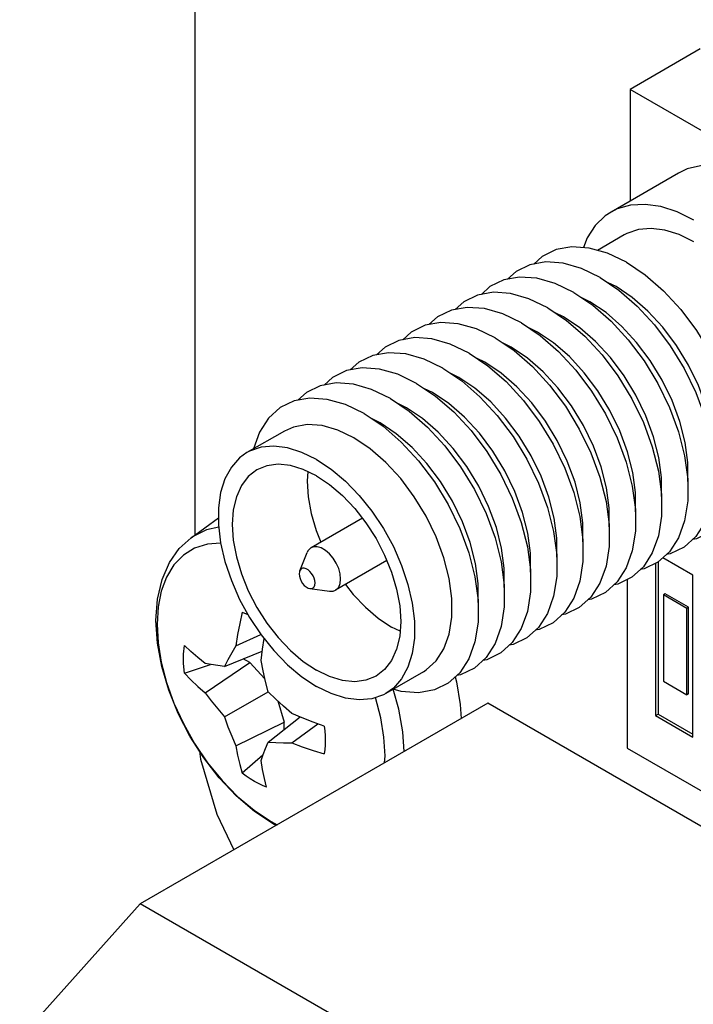
# Model space of a CAD drawing. Units: inches. Extents: x 0.4 to 16.6, y 0.6 to 10.4.
# Drawn here: x 13.5 to 14, y 7.9 to 8.7 of the extents above; entities that cross this region are included whole.
import ezdxf

# ---------------------------------------------------------------- set-up
doc = ezdxf.new("R2010")
doc.units = ezdxf.units.IN
doc.header["$LTSCALE"] = 0.935
doc.header["$MEASUREMENT"] = 0
doc.layers.get('0').update_dxf_attribs({"linetype": 'CONTINUOUS'})
for name, color, linetype in [('AXIS', 7, 'CONTINUOUS'), ('ECAD_SMACON_1', 7, 'CONTINUOUS'), ('ECAD_SMSW8', 7, 'CONTINUOUS'), ('ECAD_TBLK14SXI138', 7, 'CONTINUOUS')]:
    doc.layers.add(name, color=color, linetype=linetype)

msp = doc.modelspace()

# ---------------------------------------------------------------- linework, layer by layer
at = {"color": 7, "linetype": 'CONTINUOUS'}
for p, q in [((13.61696, 8.2764), (13.63761, 8.29147)), ((13.59153, 8.19671), (13.59042, 8.21383)), ((13.65063, 8.19481), (13.66968, 8.2033)), ((13.64211, 8.17911), (13.67072, 8.19071)), ((13.66123, 8.18201), (13.6563, 8.18486)), ((13.61196, 8.17401), (13.63163, 8.18068)), ((13.62748, 8.15931), (13.66123, 8.18201)), ((13.66123, 8.18201), (13.67271, 8.1699)), ((13.64211, 8.14102), (13.6751, 8.16007)), ((13.68242, 8.15309), (13.68717, 8.13709)), ((13.6751, 8.12198), (13.69944, 8.14096)), ((13.65063, 8.11921), (13.68717, 8.13709)), ((13.68717, 8.13139), (13.68717, 8.13709)), ((13.69295, 8.12151), (13.71272, 8.13586)), ((13.67122, 8.11212), (13.65561, 8.09842)), ((13.68107, 8.05901), (13.67912, 8.05996))]:
    msp.add_line(p, q, dxfattribs=at)
at = {"color": 9, "linetype": 'CONTINUOUS'}
for p, q in [((13.59842, 8.16705), (13.60402, 8.15148)), ((13.60402, 8.15148), (13.61112, 8.13597)), ((13.61112, 8.13597), (13.61964, 8.12082)), ((13.76309, 8.10636), (13.76341, 8.11164)), ((13.67731, 8.06192), (13.68207, 8.05959))]:
    msp.add_line(p, q, dxfattribs=at)
for points in [[(13.63782, 8.28438), (13.62855, 8.28244), (13.61848, 8.27746), (13.61696, 8.2764)], [(13.63928, 8.2724), (13.62942, 8.27162), (13.61964, 8.26847), (13.61112, 8.26315), (13.60402, 8.25584), (13.59842, 8.24673), (13.59441, 8.23607), (13.592, 8.22409), (13.59121, 8.21106)], [(13.59121, 8.21106), (13.592, 8.19711), (13.59441, 8.18235), (13.59842, 8.16705)], [(13.77776, 8.11483), (13.77684, 8.12963), (13.77378, 8.14687), (13.7695, 8.16192)], [(13.76341, 8.11164), (13.76262, 8.12559), (13.76021, 8.14034), (13.75619, 8.15565), (13.75617, 8.15571)], [(13.61964, 8.12082), (13.62942, 8.10637), (13.6403, 8.09295), (13.65207, 8.08087), (13.66449, 8.07043), (13.67731, 8.06192)]]:
    msp.add_lwpolyline(points, dxfattribs=at)
at = {"color": 7, "linetype": 'CONTINUOUS'}
for points in [[(13.59042, 8.21383), (13.59157, 8.2301), (13.59502, 8.24487), (13.6006, 8.25767), (13.60801, 8.2682), (13.61696, 8.2764)], [(13.65561, 8.22025), (13.65369, 8.21171), (13.65203, 8.20323), (13.65063, 8.19481)], [(13.65561, 8.22025), (13.65863, 8.219), (13.65987, 8.21841)], [(13.6698, 8.18374), (13.67093, 8.19231), (13.67215, 8.20018)], [(13.67912, 8.05996), (13.66475, 8.0696), (13.65103, 8.08138), (13.63819, 8.09499), (13.62648, 8.11011), (13.6161, 8.1264), (13.60724, 8.14355), (13.60008, 8.16121), (13.5948, 8.17905), (13.59153, 8.19671)], [(13.61196, 8.17401), (13.61127, 8.18141), (13.61127, 8.18845), (13.61196, 8.19505)], [(13.62748, 8.18144), (13.62202, 8.1859), (13.61685, 8.19044), (13.61196, 8.19505)], [(13.65063, 8.19481), (13.6476, 8.18951), (13.64476, 8.18427), (13.64211, 8.17911)], [(13.64211, 8.17911), (13.63703, 8.17981), (13.63215, 8.18059), (13.62748, 8.18144)], [(13.6751, 8.16007), (13.67316, 8.16788), (13.6714, 8.17577), (13.6698, 8.18374)], [(13.61196, 8.17401), (13.61685, 8.16898), (13.62202, 8.16408), (13.62748, 8.15931)], [(13.81638, 8.17119), (13.81736, 8.16761), (13.82027, 8.15051), (13.82092, 8.13975)], [(13.62748, 8.15931), (13.63215, 8.15311), (13.63703, 8.14702), (13.64211, 8.14102)], [(13.69295, 8.14364), (13.68684, 8.14901), (13.68089, 8.15449), (13.6751, 8.16007)], [(13.64211, 8.14102), (13.64476, 8.13363), (13.6476, 8.12636), (13.65063, 8.11921)], [(13.71747, 8.13414), (13.70911, 8.13717), (13.70094, 8.14034), (13.69295, 8.14364)], [(13.71747, 8.13414), (13.7179, 8.1304), (13.71816, 8.12674), (13.71825, 8.12317)], [(13.65063, 8.11921), (13.65203, 8.1121), (13.65369, 8.10517), (13.65561, 8.09842)], [(13.6698, 8.10815), (13.6714, 8.11262), (13.67316, 8.11723), (13.6751, 8.12198)], [(13.6751, 8.12198), (13.68089, 8.1217), (13.68684, 8.12154), (13.69295, 8.12151)], [(13.69295, 8.12151), (13.70094, 8.11852), (13.70911, 8.11571), (13.71747, 8.1131)], [(13.71825, 8.12317), (13.71816, 8.1197), (13.7179, 8.11634), (13.71747, 8.1131)], [(13.67382, 8.0879), (13.67227, 8.09444), (13.67093, 8.10119), (13.6698, 8.10815)], [(13.66471, 8.09226), (13.66167, 8.09412), (13.65863, 8.09618), (13.65561, 8.09842)], [(13.67382, 8.0879), (13.6708, 8.08915), (13.66776, 8.0906), (13.66471, 8.09226)]]:
    msp.add_lwpolyline(points, dxfattribs=at)
at = {"layer": 'AXIS', "color": 7, "linetype": 'CONTINUOUS'}
msp.add_line((13.61972, 8.85846), (13.61972, 8.27842), dxfattribs=at)
msp.add_lwpolyline([(13.62329, 8.1151), (13.62394, 8.10909), (13.6363, 8.06749), (13.64921, 8.04061)], dxfattribs=at)
at = {"layer": 'ECAD_SMACON_1', "color": 7, "linetype": 'CONTINUOUS'}
for p, q in [((14.00156, 8.64576), (13.94853, 8.61515)), ((13.94853, 8.61515), (13.94853, 8.53086)), ((14.14652, 8.50084), (13.94853, 8.61515)), ((13.98502, 8.55193), (13.93411, 8.52254)), ((13.94411, 8.50522), (13.92385, 8.49353)), ((13.9061, 8.46165), (13.8919, 8.46848)), ((13.93792, 8.46614), (13.93191, 8.46903)), ((13.8863, 8.45021), (13.8721, 8.45705)), ((13.91812, 8.45471), (13.91211, 8.4576)), ((13.8665, 8.43878), (13.8523, 8.44562)), ((13.89832, 8.44327), (13.89231, 8.44617)), ((13.8467, 8.42735), (13.83251, 8.43419)), ((13.87852, 8.43184), (13.87252, 8.43474)), ((13.82691, 8.41592), (13.81271, 8.42276)), ((13.85873, 8.42041), (13.85272, 8.42331)), ((13.80711, 8.40449), (13.79291, 8.41133)), ((13.83893, 8.40898), (13.83292, 8.41188)), ((13.78731, 8.39306), (13.77311, 8.3999)), ((13.81913, 8.39755), (13.81312, 8.40045)), ((13.76751, 8.38163), (13.75331, 8.38847)), ((13.79933, 8.38612), (13.79332, 8.38901)), ((13.77953, 8.37469), (13.77352, 8.37758)), ((13.74771, 8.3702), (13.73351, 8.37704)), ((13.75973, 8.36326), (13.75372, 8.36615)), ((13.68743, 8.35703), (13.65915, 8.3407)), ((13.99207, 8.30417), (13.98973, 8.2893)), ((13.74631, 8.29114), (13.70757, 8.26878)), ((13.97228, 8.29274), (13.96993, 8.27787)), ((13.95248, 8.28131), (13.95013, 8.26644)), ((13.93268, 8.26988), (13.93033, 8.255)), ((13.69896, 8.2514), (13.7046, 8.2652)), ((13.76481, 8.2591), (13.72607, 8.23673)), ((13.91288, 8.25845), (13.91053, 8.24357)), ((13.89308, 8.24702), (13.89073, 8.23214)), ((13.70672, 8.23796), (13.72149, 8.23595)), ((13.87328, 8.23559), (13.87094, 8.22071)), ((13.85348, 8.22416), (13.85114, 8.20928)), ((13.77477, 8.20575), (13.76822, 8.20894)), ((13.83368, 8.21272), (13.83134, 8.19785)), ((13.79243, 8.17516), (13.76415, 8.15883))]:
    msp.add_line(p, q, dxfattribs=at)
for points in [[(14.04752, 8.54574), (14.03549, 8.55174), (14.02368, 8.55573), (14.01231, 8.55762), (14.0016, 8.5574), (13.99174, 8.55506), (13.98502, 8.55193)], [(13.99661, 8.51635), (13.98403, 8.52257), (13.97171, 8.52659), (13.95989, 8.52833), (13.94882, 8.52774), (13.93873, 8.52484), (13.93411, 8.52254)], [(13.93411, 8.52254), (13.92981, 8.51969), (13.92225, 8.5124), (13.91621, 8.5031), (13.91323, 8.4956)], [(13.99661, 8.50002), (13.98554, 8.50545), (13.97473, 8.50885), (13.9644, 8.51013), (13.95479, 8.50927), (13.94611, 8.50629), (13.94411, 8.50522)], [(13.9457, 8.48451), (13.9315, 8.49135), (13.91769, 8.49528), (13.90464, 8.49621), (13.89271, 8.49409), (13.88223, 8.489), (13.8758, 8.48317)], [(13.9259, 8.47308), (13.9117, 8.47992), (13.89789, 8.48385), (13.88484, 8.48478), (13.87291, 8.48266), (13.86243, 8.47757), (13.856, 8.47174)], [(13.9457, 8.48451), (13.9599, 8.47495), (13.97371, 8.46294), (13.98676, 8.4488), (13.99869, 8.43291), (14.00917, 8.41572), (14.01792, 8.39768), (14.0247, 8.3793), (14.02933, 8.36107), (14.03167, 8.34348), (14.03167, 8.32703), (14.02933, 8.31216), (14.0247, 8.29927), (14.01792, 8.28872), (14.00917, 8.28078), (13.99869, 8.27569), (13.9958, 8.27518)], [(13.8919, 8.46848), (13.87809, 8.47242), (13.86504, 8.47334), (13.85311, 8.47123), (13.84263, 8.46614), (13.8362, 8.46031)], [(13.9259, 8.47308), (13.9401, 8.46352), (13.95391, 8.45151), (13.96696, 8.43737), (13.97889, 8.42148), (13.98937, 8.40429), (13.99812, 8.38625), (14.0049, 8.36787), (14.00953, 8.34964), (14.01187, 8.33205), (14.01187, 8.3156), (14.00953, 8.30073), (14.0049, 8.28784), (13.99812, 8.27728), (13.98937, 8.26935), (13.97889, 8.26426), (13.976, 8.26375)], [(13.8721, 8.45705), (13.85829, 8.46099), (13.84524, 8.46191), (13.83332, 8.4598), (13.82283, 8.45471), (13.8164, 8.44888)], [(13.9061, 8.46165), (13.9203, 8.45209), (13.93411, 8.44008), (13.94716, 8.42593), (13.95909, 8.41005), (13.96957, 8.39286), (13.97832, 8.37482), (13.9851, 8.35644), (13.98973, 8.3382), (13.99207, 8.32062), (13.99207, 8.30417)], [(14.01187, 8.33035), (14.01191, 8.3306), (14.01191, 8.34476), (14.0099, 8.3599), (14.00591, 8.37559), (14.00008, 8.39141), (13.99255, 8.40693), (13.98352, 8.42173), (13.97326, 8.4354), (13.96203, 8.44757), (13.95014, 8.45791), (13.93792, 8.46614)], [(13.99207, 8.31891), (13.99212, 8.31917), (13.99212, 8.33333), (13.9901, 8.34847), (13.98612, 8.36416), (13.98028, 8.37998), (13.97275, 8.3955), (13.96373, 8.4103), (13.95346, 8.42397), (13.94223, 8.43614), (13.93034, 8.44648), (13.91812, 8.45471)], [(13.8523, 8.44562), (13.83849, 8.44956), (13.82544, 8.45048), (13.81352, 8.44837), (13.80303, 8.44328), (13.7966, 8.43745)], [(13.8863, 8.45021), (13.9005, 8.44066), (13.91431, 8.42865), (13.92736, 8.4145), (13.93929, 8.39862), (13.94977, 8.38142), (13.95852, 8.36339), (13.9653, 8.34501), (13.96993, 8.32677), (13.97228, 8.30919), (13.97228, 8.29274)], [(13.83251, 8.43419), (13.81869, 8.43813), (13.80565, 8.43905), (13.79372, 8.43694), (13.78324, 8.43185), (13.7768, 8.42602)], [(13.8665, 8.43878), (13.8807, 8.42923), (13.89451, 8.41721), (13.90756, 8.40307), (13.91949, 8.38719), (13.92997, 8.36999), (13.93872, 8.35196), (13.9455, 8.33357), (13.95013, 8.31534), (13.95248, 8.29776), (13.95248, 8.28131)], [(13.97228, 8.30748), (13.97232, 8.30774), (13.97232, 8.3219), (13.9703, 8.33703), (13.96632, 8.35273), (13.96048, 8.36855), (13.95295, 8.38407), (13.94393, 8.39887), (13.93366, 8.41254), (13.92243, 8.42471), (13.91054, 8.43505), (13.89832, 8.44327)], [(13.95248, 8.29605), (13.95252, 8.29631), (13.95252, 8.31047), (13.9505, 8.3256), (13.94652, 8.34129), (13.94068, 8.35712), (13.93315, 8.37264), (13.92413, 8.38744), (13.91386, 8.40111), (13.90263, 8.41328), (13.89074, 8.42362), (13.87852, 8.43184)], [(13.81271, 8.42276), (13.79889, 8.4267), (13.78585, 8.42762), (13.77392, 8.42551), (13.76344, 8.42042), (13.757, 8.41459)], [(13.8467, 8.42735), (13.8609, 8.4178), (13.87472, 8.40578), (13.88776, 8.39164), (13.89969, 8.37576), (13.91017, 8.35856), (13.91892, 8.34053), (13.92571, 8.32214), (13.93033, 8.30391), (13.93268, 8.28633), (13.93268, 8.26988)], [(13.79291, 8.41133), (13.7791, 8.41527), (13.76605, 8.41619), (13.75412, 8.41408), (13.74364, 8.40899), (13.73721, 8.40316)], [(13.82691, 8.41592), (13.8411, 8.40637), (13.85492, 8.39435), (13.86796, 8.38021), (13.87989, 8.36433), (13.89037, 8.34713), (13.89913, 8.3291), (13.90591, 8.31071), (13.91053, 8.29248), (13.91288, 8.2749), (13.91288, 8.25845)], [(13.93268, 8.28462), (13.93272, 8.28488), (13.93272, 8.29904), (13.9307, 8.31417), (13.92672, 8.32986), (13.92088, 8.34569), (13.91335, 8.36121), (13.90433, 8.37601), (13.89406, 8.38968), (13.88283, 8.40185), (13.87095, 8.41219), (13.85873, 8.42041)], [(13.91288, 8.27319), (13.91292, 8.27345), (13.91292, 8.28761), (13.9109, 8.30274), (13.90692, 8.31843), (13.90108, 8.33426), (13.89355, 8.34978), (13.88453, 8.36458), (13.87426, 8.37825), (13.86303, 8.39042), (13.85115, 8.40076), (13.83893, 8.40898)], [(13.77311, 8.3999), (13.7593, 8.40384), (13.74625, 8.40476), (13.73432, 8.40265), (13.72384, 8.39756), (13.71741, 8.39173)], [(13.80711, 8.40449), (13.82131, 8.39494), (13.83512, 8.38292), (13.84817, 8.36878), (13.86009, 8.3529), (13.87058, 8.3357), (13.87933, 8.31767), (13.88611, 8.29928), (13.89073, 8.28105), (13.89308, 8.26347), (13.89308, 8.24702)], [(13.75331, 8.38847), (13.7395, 8.3924), (13.72645, 8.39333), (13.71452, 8.39122), (13.70404, 8.38613), (13.69761, 8.3803)], [(13.78731, 8.39306), (13.80151, 8.3835), (13.81532, 8.37149), (13.82837, 8.35735), (13.84029, 8.34147), (13.85078, 8.32427), (13.85953, 8.30624), (13.86631, 8.28785), (13.87094, 8.26962), (13.87328, 8.25204), (13.87328, 8.23559)], [(13.89308, 8.26176), (13.89312, 8.26202), (13.89312, 8.27618), (13.8911, 8.29131), (13.88712, 8.307), (13.88128, 8.32282), (13.87375, 8.33835), (13.86473, 8.35315), (13.85447, 8.36682), (13.84324, 8.37899), (13.83135, 8.38933), (13.81913, 8.39755)], [(13.87328, 8.25033), (13.87332, 8.25059), (13.87332, 8.26475), (13.8713, 8.27988), (13.86732, 8.29557), (13.86149, 8.31139), (13.85395, 8.32692), (13.84493, 8.34171), (13.83467, 8.35539), (13.82344, 8.36756), (13.81155, 8.3779), (13.79933, 8.38612)], [(13.73351, 8.37704), (13.7197, 8.38097), (13.70665, 8.3819), (13.69472, 8.37979), (13.68424, 8.3747), (13.67549, 8.36676), (13.66871, 8.35621), (13.66418, 8.34361)], [(13.76751, 8.38163), (13.78171, 8.37207), (13.79552, 8.36006), (13.80857, 8.34592), (13.8205, 8.33003), (13.83098, 8.31284), (13.83973, 8.2948), (13.84651, 8.27642), (13.85114, 8.25819), (13.85348, 8.24061), (13.85348, 8.22416)], [(13.74771, 8.3702), (13.76191, 8.36064), (13.77572, 8.34863), (13.78877, 8.33449), (13.8007, 8.3186), (13.81118, 8.30141), (13.81993, 8.28337), (13.82671, 8.26499), (13.83134, 8.24676), (13.83368, 8.22918), (13.83368, 8.21272)], [(13.85348, 8.2389), (13.85352, 8.23916), (13.85352, 8.25332), (13.8515, 8.26845), (13.84752, 8.28414), (13.84169, 8.29996), (13.83415, 8.31548), (13.82513, 8.33028), (13.81487, 8.34395), (13.80364, 8.35613), (13.79175, 8.36646), (13.77953, 8.37469)], [(13.83368, 8.22747), (13.83372, 8.22773), (13.83372, 8.24189), (13.83171, 8.25702), (13.82772, 8.27271), (13.82189, 8.28853), (13.81436, 8.30405), (13.80533, 8.31885), (13.79507, 8.33252), (13.78384, 8.3447), (13.77195, 8.35503), (13.75973, 8.36326)], [(13.73993, 8.35183), (13.72771, 8.35771), (13.71582, 8.3611), (13.70459, 8.3619), (13.69433, 8.36008), (13.68743, 8.35703)], [(13.79243, 8.17516), (13.79456, 8.17649), (13.80209, 8.18332), (13.80792, 8.1924), (13.81191, 8.2035), (13.81392, 8.2163), (13.81392, 8.23046), (13.81191, 8.24559), (13.80792, 8.26128), (13.80209, 8.2771), (13.79456, 8.29262), (13.78554, 8.30742), (13.77527, 8.32109), (13.76404, 8.33326), (13.75215, 8.3436), (13.73993, 8.35183)], [(13.65915, 8.3407), (13.6536, 8.33673), (13.64735, 8.32975), (13.64253, 8.32099), (13.63926, 8.31063), (13.63761, 8.29892), (13.63761, 8.2861), (13.63926, 8.27248), (13.64253, 8.25835), (13.64735, 8.24402), (13.6536, 8.22983), (13.66115, 8.21607), (13.66982, 8.20308), (13.67943, 8.19112), (13.68976, 8.18048), (13.70058, 8.17138), (13.71165, 8.16403)], [(13.71165, 8.3355), (13.70058, 8.34093), (13.68976, 8.34432), (13.67943, 8.34561), (13.66982, 8.34475), (13.66115, 8.34177), (13.65915, 8.3407)], [(13.71165, 8.3355), (13.72271, 8.32815), (13.73353, 8.31905), (13.74386, 8.30841), (13.75347, 8.29645), (13.76215, 8.28346), (13.7697, 8.26971), (13.77595, 8.25551), (13.78076, 8.24118), (13.78403, 8.22705), (13.78569, 8.21343), (13.78569, 8.20061), (13.78403, 8.1889), (13.78076, 8.17854), (13.77595, 8.16978), (13.7697, 8.1628), (13.76414, 8.15883)], [(13.66665, 8.32771), (13.66016, 8.32268), (13.65494, 8.31586), (13.65112, 8.30742), (13.64879, 8.29755), (13.64801, 8.28651), (13.64879, 8.27456), (13.65112, 8.262), (13.65494, 8.24914), (13.66016, 8.2363), (13.66665, 8.22378), (13.67424, 8.21191), (13.68276, 8.20097), (13.69198, 8.19123), (13.70169, 8.18293), (13.71165, 8.17628)], [(13.71165, 8.32325), (13.70169, 8.32809), (13.69198, 8.33101), (13.68276, 8.33192), (13.67424, 8.33081), (13.66665, 8.32771)], [(13.70509, 8.32644), (13.70458, 8.31917), (13.70536, 8.30722), (13.70769, 8.29466), (13.71151, 8.2818), (13.71505, 8.27309)], [(13.71165, 8.32325), (13.7216, 8.3166), (13.73131, 8.3083), (13.74054, 8.29856), (13.74905, 8.28762), (13.75665, 8.27575), (13.76313, 8.26323), (13.76835, 8.25039), (13.77217, 8.23753), (13.7745, 8.22497), (13.77529, 8.21302), (13.7745, 8.20198), (13.77217, 8.19211), (13.76835, 8.18367)], [(13.98973, 8.2893), (13.9851, 8.27641), (13.97832, 8.26585), (13.96957, 8.25792), (13.95909, 8.25283), (13.9562, 8.25232)], [(13.96993, 8.27787), (13.9653, 8.26498), (13.95852, 8.25442), (13.94977, 8.24649), (13.93929, 8.2414), (13.93641, 8.24089)], [(13.70757, 8.26878), (13.70703, 8.26842), (13.70524, 8.26646), (13.7046, 8.2652)], [(13.72991, 8.2452), (13.72953, 8.24904), (13.72841, 8.25309), (13.72662, 8.25712), (13.72426, 8.26089), (13.72146, 8.2642), (13.7184, 8.26684), (13.71525, 8.26866), (13.71219, 8.26956), (13.70939, 8.26948), (13.70757, 8.26878)], [(13.95013, 8.26644), (13.9455, 8.25355), (13.93872, 8.24299), (13.92997, 8.23506), (13.91949, 8.22997), (13.91661, 8.22946)], [(13.69896, 8.2514), (13.69874, 8.25071), (13.69857, 8.24915)], [(13.71059, 8.24221), (13.71041, 8.24397), (13.7099, 8.24583), (13.70908, 8.24769), (13.70799, 8.24942), (13.70671, 8.25094), (13.7053, 8.25215), (13.70385, 8.25299), (13.70244, 8.2534), (13.70116, 8.25337), (13.70008, 8.25288), (13.69925, 8.25198), (13.69896, 8.2514)], [(13.93033, 8.255), (13.92571, 8.24212), (13.91892, 8.23156), (13.91017, 8.22363), (13.89969, 8.21854), (13.89681, 8.21803)], [(13.69857, 8.24915), (13.69874, 8.24739), (13.69925, 8.24553), (13.70008, 8.24368), (13.70116, 8.24194), (13.70245, 8.24042), (13.70385, 8.23921), (13.7053, 8.23837), (13.70672, 8.23796)], [(13.72607, 8.23673), (13.72662, 8.23708), (13.72841, 8.23905), (13.72953, 8.24181), (13.72991, 8.2452)], [(13.91053, 8.24357), (13.90591, 8.23068), (13.89913, 8.22013), (13.89037, 8.2122), (13.87989, 8.20711), (13.87701, 8.2066)], [(13.70672, 8.23796), (13.70799, 8.238), (13.70908, 8.23848), (13.7099, 8.23939), (13.71041, 8.24065), (13.71059, 8.24221)], [(13.72149, 8.23595), (13.72426, 8.23603), (13.72607, 8.23673)], [(13.73355, 8.24105), (13.73932, 8.23363), (13.74855, 8.22389), (13.75826, 8.21559), (13.76822, 8.20894)], [(13.89073, 8.23214), (13.88611, 8.21925), (13.87933, 8.2087), (13.87058, 8.20077), (13.86009, 8.19568), (13.85721, 8.19517)], [(13.87094, 8.22071), (13.86631, 8.20782), (13.85953, 8.19727), (13.85078, 8.18934), (13.84029, 8.18425), (13.83741, 8.18374)], [(13.85114, 8.20928), (13.84651, 8.19639), (13.83973, 8.18584), (13.83098, 8.17791), (13.8205, 8.17282), (13.81761, 8.17231)], [(13.83134, 8.19785), (13.82671, 8.18496), (13.81993, 8.17441), (13.81118, 8.16648), (13.8007, 8.16139), (13.78877, 8.15927), (13.77572, 8.1602), (13.76956, 8.16195)], [(13.76835, 8.18367), (13.76313, 8.17685), (13.75665, 8.17182)], [(13.75665, 8.17182), (13.74905, 8.16872), (13.74054, 8.16761), (13.73131, 8.16852), (13.7216, 8.17144), (13.71165, 8.17628)], [(13.76414, 8.15883), (13.76215, 8.15776), (13.75347, 8.15478), (13.74386, 8.15392), (13.73353, 8.15521), (13.72271, 8.1586), (13.71165, 8.16403)]]:
    msp.add_lwpolyline(points, dxfattribs=at)
at = {"layer": 'ECAD_SMSW8', "color": 7, "linetype": 'CONTINUOUS'}
for p, q in [((13.9959, 8.24813), (13.97322, 8.26123)), ((13.96762, 8.25698), (13.96762, 8.14198)), ((13.96974, 8.25808), (13.96974, 8.14321)), ((13.94641, 8.24486), (13.94641, 8.11749)), ((13.9959, 8.12565), (13.9959, 8.24813)), ((13.97504, 8.23404), (13.97363, 8.23323)), ((13.97363, 8.23323), (13.97363, 8.16791)), ((13.99131, 8.22302), (13.97363, 8.23323)), ((13.99272, 8.22384), (13.97504, 8.23404)), ((13.99272, 8.22384), (13.99131, 8.22302)), ((13.99131, 8.1577), (13.99131, 8.22302)), ((13.99272, 8.15852), (13.99272, 8.22384)), ((13.97363, 8.16791), (13.99131, 8.1577)), ((13.99272, 8.15852), (13.99131, 8.1577)), ((13.96762, 8.14198), (13.96974, 8.14321)), ((13.96762, 8.14198), (13.9959, 8.12565)), ((13.96974, 8.14321), (13.9959, 8.1281)), ((13.94641, 8.11749), (14.2646, 7.93378))]:
    msp.add_line(p, q, dxfattribs=at)
at = {"layer": 'ECAD_TBLK14SXI138', "color": 7, "linetype": 'CONTINUOUS'}
for p, q in [((13.84105, 8.15137), (13.57848, 7.99978)), ((14.4626, 7.79252), (13.84105, 8.15137)), ((13.57848, 7.99978), (13.48749, 7.89826)), ((14.95876, 7.20289), (13.57848, 7.99978))]:
    msp.add_line(p, q, dxfattribs=at)

doc.saveas('drawing.dxf')
